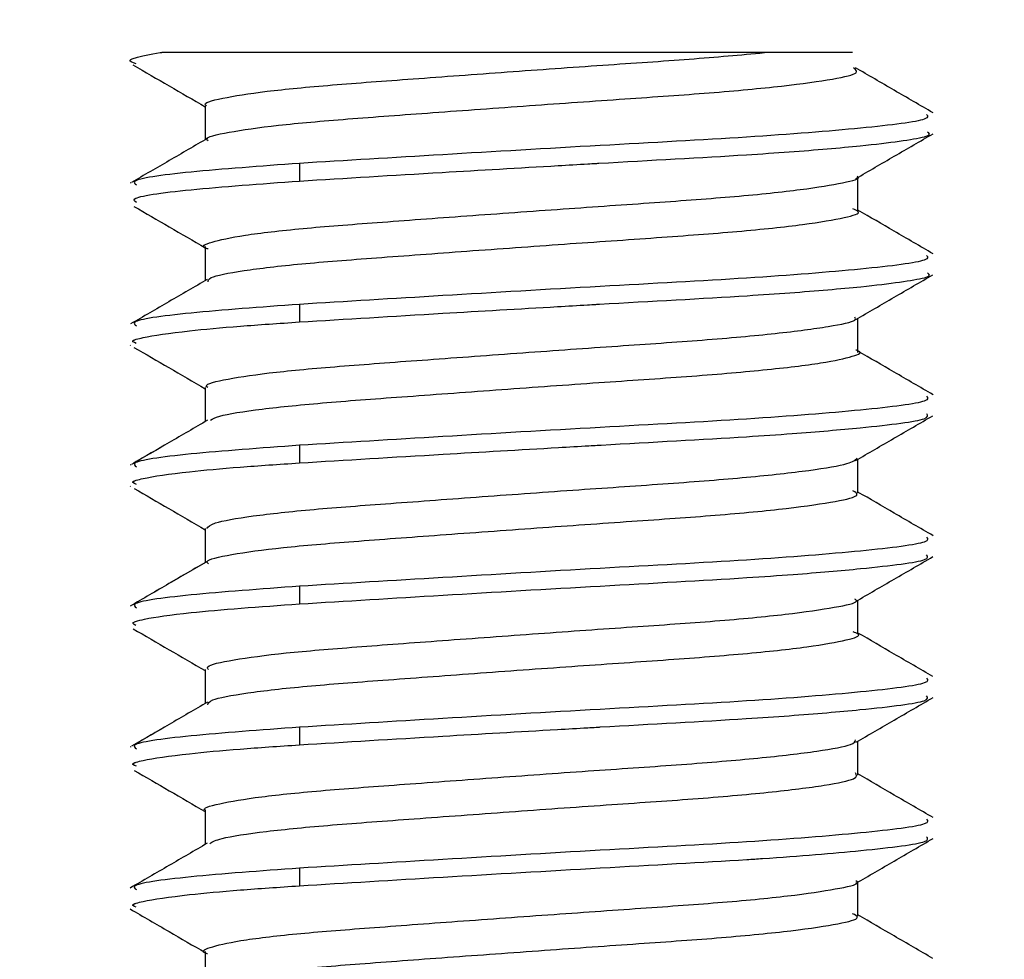
# Model space of a CAD drawing. Units: millimetres. Extents: x 69 to 1126, y 56 to 792.
# Drawn here: x 719 to 721, y 303 to 305 of the extents above; entities that cross this region are included whole.
import ezdxf

# ---------------------------------------------------------------- set-up
doc = ezdxf.new("R2010")
doc.units = ezdxf.units.MM
doc.layers.add('10', color=1, linetype='Continuous')
doc.styles.add('SLDTEXTSTYLE0', font='TXT', dxfattribs={"width": 0.7})
doc.dimstyles.new('SLDDIMSTYLE4', dxfattribs={"dimtxt": 12.733073, "dimasz": 12.733073, "dimexe": 0, "dimexo": 0.0625, "dimgap": 3.183268, "dimtad": 1, "dimdec": 1, "dimlfac": 2, "dimrnd": 1e-09, "dimzin": 12, "dimdsep": 46, "dimtxsty": 'SLDTEXTSTYLE0', "dimsah": 1, "dimcen": 0.09, "dimadec": 0, "dimazin": 3, "dimtfac": 1, "dimtdec": 1, "dimtofl": 0, "dimtmove": 0, "dimatfit": 3, "dimfxl": 1, "dimfrac": 2, "dimtolj": 1, "dimtzin": 12, "dimarcsym": 0})

# ---------------------------------------------------------------- blocks, each defined once
blk = doc.blocks.new('_D_12')
at = {"layer": '10'}
for p, q in [((766.873, 416.4609), (764.0949, 416.4609)), ((764.0949, 416.4609), (764.0949, 401.6442)), ((796.5064, 416.4609), (799.2845, 416.4609)), ((799.2845, 416.4609), (799.2845, 401.6442)), ((764.0949, 401.6442), (766.873, 401.6442)), ((799.2845, 401.6442), (796.5064, 401.6442)), ((712.0298, 298.0851), (712.0298, 385.9671)), ((841.2798, 294.969), (841.2798, 385.9671)), ((841.2798, 384.9671), (712.0298, 384.9671))]:
    blk.add_line(p, q, dxfattribs=at)
for points in [[(712.0298, 384.9671), (724.7629, 383.0081), (724.7629, 386.926)], [(841.2798, 384.9671), (828.5467, 386.926), (828.5467, 383.0081)]]:
    blk.add_solid(points, dxfattribs=at)
at = {"layer": '10', "char_height": 11.1125, "attachment_point": 1, "style": 'SLDTEXTSTYLE0'}
for s, insert in [('10.2', (766.873, 415.9689)), ('258.5', (763.1689, 399.3002)), ('Minimum', (755.7605, 384.4835))]:
    blk.add_mtext(s, dxfattribs=dict(at, insert=insert))

msp = doc.modelspace()

# ---------------------------------------------------------------- linework, layer by layer
at = {"color": 7, "linetype": 'Continuous', "lineweight": 25}
for p, q in [((719.1074, 304.8851), (719.1116, 304.8851)), ((719.1074, 304.8851), (719.1116, 304.8851)), ((719.2193, 304.7534), (719.2193, 304.669)), ((719.2193, 304.7534), (719.2193, 304.669)), ((719.453, 304.6101), (719.453, 304.5663)), ((720.8404, 304.4908), (720.8404, 304.5755)), ((720.8404, 304.4908), (720.8404, 304.5755)), ((719.0343, 304.5616), (719.0331, 304.5609)), ((719.0343, 304.5616), (719.0331, 304.5609)), ((719.2193, 304.4034), (719.2193, 304.319)), ((719.2193, 304.4034), (719.2193, 304.319)), ((719.453, 304.2601), (719.453, 304.2163)), ((720.8404, 304.1409), (720.8404, 304.2255)), ((720.8404, 304.1409), (720.8404, 304.2255)), ((719.0325, 304.1589), (719.0338, 304.1581)), ((719.0325, 304.1589), (719.0338, 304.1581)), ((719.2193, 304.0533), (719.2193, 303.969)), ((719.2193, 304.0533), (719.2193, 303.969)), ((719.453, 303.9101), (719.453, 303.8663)), ((720.8404, 303.7909), (720.8404, 303.8755)), ((720.8404, 303.7909), (720.8404, 303.8755)), ((719.0343, 303.8616), (719.0331, 303.8609)), ((719.0343, 303.8616), (719.0331, 303.8609)), ((719.0326, 303.8088), (719.0339, 303.808)), ((719.0326, 303.8088), (719.0339, 303.808)), ((719.2193, 303.7034), (719.2193, 303.619)), ((719.2193, 303.7034), (719.2193, 303.619)), ((719.453, 303.5601), (719.453, 303.5163)), ((720.8404, 303.4408), (720.8404, 303.5255)), ((720.8404, 303.4408), (720.8404, 303.5255)), ((719.2193, 303.3534), (719.2193, 303.269)), ((719.2193, 303.3534), (719.2193, 303.269)), ((719.453, 303.2101), (719.453, 303.1663)), ((719.0343, 303.1616), (719.0331, 303.1609)), ((719.0343, 303.1616), (719.0331, 303.1609)), ((720.8404, 303.0909), (720.8404, 303.1755)), ((720.8404, 303.0909), (720.8404, 303.1755)), ((719.2193, 303.0033), (719.2193, 302.919)), ((719.2193, 303.0033), (719.2193, 302.919)), ((719.453, 302.8601), (719.453, 302.8163)), ((720.8404, 302.7409), (720.8404, 302.8255)), ((720.8404, 302.7409), (720.8404, 302.8255)), ((719.2193, 302.6534), (719.2193, 302.569)), ((719.2193, 302.6534), (719.2193, 302.569))]:
    msp.add_line(p, q, dxfattribs=at)
for points, knots in [([(719.0474, 304.8576), (719.0383, 304.8606), (719.0273, 304.8643), (719.037, 304.8693), (719.0516, 304.8754), (719.0832, 304.8809), (719.1074, 304.8851)], [0, 0, 0, 0, 0.349842, 0.425923, 0.55977, 1, 1, 1, 1]), ([(719.0474, 304.8576), (719.0383, 304.8606), (719.0273, 304.8643), (719.037, 304.8693), (719.0516, 304.8754), (719.0832, 304.8809), (719.1074, 304.8851)], [0, 0, 0, 0, 0.349842, 0.425923, 0.55977, 1, 1, 1, 1]), ([(720.6082, 304.8851), (720.5609, 304.8851), (720.4653, 304.8851), (720.2729, 304.8851), (720.0622, 304.8851), (719.8393, 304.8851), (719.6202, 304.8851), (719.4182, 304.8851), (719.2403, 304.8851), (719.155, 304.8851), (719.1116, 304.8851)], [0, 0, 0, 0, 0.1187337, 0.2404169, 0.3629074, 0.4857193, 0.6126428, 0.7380223, 0.8668405, 1, 1, 1, 1]), ([(720.6082, 304.8851), (720.5609, 304.8851), (720.4653, 304.8851), (720.2729, 304.8851), (720.0622, 304.8851), (719.8393, 304.8851), (719.6202, 304.8851), (719.4182, 304.8851), (719.2403, 304.8851), (719.155, 304.8851), (719.1116, 304.8851)], [0, 0, 0, 0, 0.118734, 0.240417, 0.362907, 0.485719, 0.612643, 0.738022, 0.86684, 1, 1, 1, 1]), ([(719.2228, 304.7534), (719.2217, 304.754), (719.2111, 304.7597), (719.256, 304.7718), (719.3609, 304.7891), (719.5278, 304.8049), (719.7342, 304.8199), (719.968, 304.8371), (720.2057, 304.8542), (720.4305, 304.8689), (720.5485, 304.8796), (720.6082, 304.8851)], [0, 0, 0, 0, 0.015082, 0.138884, 0.264516, 0.386629, 0.507105, 0.632304, 0.757231, 0.877249, 1, 1, 1, 1]), ([(719.2228, 304.7534), (719.2217, 304.754), (719.2111, 304.7597), (719.256, 304.7718), (719.3609, 304.7891), (719.5278, 304.8049), (719.7342, 304.8199), (719.968, 304.8371), (720.2057, 304.8542), (720.4305, 304.8689), (720.5485, 304.8796), (720.6082, 304.8851)], [0, 0, 0, 0, 0.015082, 0.138884, 0.264516, 0.386629, 0.507105, 0.632304, 0.757231, 0.877249, 1, 1, 1, 1]), ([(720.8267, 304.8851), (720.8175, 304.8851), (720.7964, 304.8851), (720.6761, 304.8851), (720.6082, 304.8851)], [0, 0, 0, 0, 0.435564, 1, 1, 1, 1]), ([(720.8267, 304.8851), (720.8175, 304.8851), (720.7964, 304.8851), (720.6761, 304.8851), (720.6082, 304.8851)], [0, 0, 0, 0, 0.435564, 1, 1, 1, 1]), ([(719.0398, 304.8546), (719.0698, 304.8373), (719.1296, 304.8026), (719.1894, 304.7679), (719.2193, 304.7505)], [0, 0, 0, 0, 0.500896, 1, 1, 1, 1]), ([(719.0398, 304.8546), (719.0698, 304.8373), (719.1296, 304.8026), (719.1894, 304.7679), (719.2193, 304.7505)], [0, 0, 0, 0, 0.500896, 1, 1, 1, 1]), ([(719.2263, 304.666), (719.2243, 304.6675), (719.2154, 304.6741), (719.2706, 304.6875), (719.3898, 304.7049), (719.5679, 304.7203), (719.7837, 304.7361), (720.0232, 304.7535), (720.2619, 304.7705), (720.4796, 304.7851), (720.6606, 304.8021), (720.7853, 304.8196), (720.8468, 304.834), (720.8345, 304.8431), (720.8292, 304.847)], [0, 0, 0, 0, 0.026689, 0.118215, 0.210352, 0.299222, 0.388595, 0.480857, 0.572026, 0.659868, 0.751042, 0.843302, 0.932669, 1, 1, 1, 1]), ([(719.2263, 304.666), (719.2243, 304.6675), (719.2154, 304.6741), (719.2706, 304.6875), (719.3898, 304.7049), (719.5679, 304.7203), (719.7837, 304.7361), (720.0232, 304.7535), (720.2619, 304.7705), (720.4796, 304.7851), (720.6606, 304.8021), (720.7853, 304.8196), (720.8468, 304.834), (720.8345, 304.8431), (720.8292, 304.847)], [0, 0, 0, 0, 0.026689, 0.118215, 0.210352, 0.299222, 0.388595, 0.480857, 0.572026, 0.659868, 0.751042, 0.843302, 0.932669, 1, 1, 1, 1]), ([(721.0269, 304.7357), (720.9947, 304.7544), (720.9304, 304.7916), (720.8662, 304.829), (720.8341, 304.8476)], [0, 0, 0, 0, 0.500195, 1, 1, 1, 1]), ([(721.0269, 304.7357), (720.9947, 304.7544), (720.9304, 304.7916), (720.8662, 304.829), (720.8341, 304.8476)], [0, 0, 0, 0, 0.5001954, 1, 1, 1, 1]), ([(721.011, 304.7317), (721.0135, 304.7278), (721.0206, 304.7171), (720.8635, 304.6976), (720.5787, 304.6747), (720.2048, 304.6551), (719.7999, 304.6312), (719.5686, 304.6171), (719.453, 304.6101)], [0, 0, 0, 0, 0.101812, 0.281379, 0.460965, 0.640587, 0.820333, 1, 1, 1, 1]), ([(721.011, 304.7317), (721.0135, 304.7278), (721.0206, 304.7171), (720.8635, 304.6976), (720.5787, 304.6747), (720.2048, 304.6551), (719.7999, 304.6312), (719.5686, 304.6171), (719.453, 304.6101)], [0, 0, 0, 0, 0.101812, 0.281379, 0.460965, 0.640587, 0.820333, 1, 1, 1, 1]), ([(719.2249, 304.6722), (719.1931, 304.6538), (719.1303, 304.6172), (719.0674, 304.5808), (719.0362, 304.5627)], [0, 0, 0, 0, 0.505046, 1, 1, 1, 1]), ([(719.2249, 304.6722), (719.1931, 304.6538), (719.1303, 304.6172), (719.0674, 304.5808), (719.0362, 304.5627)], [0, 0, 0, 0, 0.505046, 1, 1, 1, 1]), ([(719.453, 304.5663), (719.5678, 304.5734), (719.768, 304.5857), (720.0246, 304.6004), (720.1514, 304.6078), (720.1842, 304.6097), (720.193, 304.6102), (720.1956, 304.6104), (720.3253, 304.6179), (720.4947, 304.6266), (720.7061, 304.6411), (720.8857, 304.6563), (720.9788, 304.6697), (721.0228, 304.6804), (721.0175, 304.6844), (721.0128, 304.688)], [0, 0, 0, 0, 0.178541, 0.311245, 0.345473, 0.354503, 0.356997, 0.357738, 0.358142, 0.538523, 0.599118, 0.718535, 0.898371, 0.908494, 1, 1, 1, 1]), ([(719.453, 304.5663), (719.5678, 304.5734), (719.768, 304.5857), (720.0246, 304.6004), (720.1514, 304.6078), (720.1842, 304.6097), (720.193, 304.6102), (720.1956, 304.6104), (720.3253, 304.6179), (720.4947, 304.6266), (720.7061, 304.6411), (720.8857, 304.6563), (720.9788, 304.6697), (721.0228, 304.6804), (721.0175, 304.6844), (721.0128, 304.688)], [0, 0, 0, 0, 0.1785415, 0.3112455, 0.3454729, 0.3545033, 0.3569968, 0.3577381, 0.3581425, 0.5385234, 0.5991183, 0.7185348, 0.8983711, 0.9084942, 1, 1, 1, 1]), ([(720.8354, 304.5726), (720.8672, 304.5911), (720.931, 304.6282), (720.995, 304.6652), (721.0271, 304.6838)], [0, 0, 0, 0, 0.4968221, 1, 1, 1, 1]), ([(720.8354, 304.5726), (720.8672, 304.5911), (720.931, 304.6282), (720.995, 304.6652), (721.0271, 304.6838)], [0, 0, 0, 0, 0.496822, 1, 1, 1, 1]), ([(719.453, 304.6101), (719.3564, 304.603), (719.1632, 304.589), (719.0302, 304.5695), (719.0444, 304.5597), (719.0487, 304.5567)], [0, 0, 0, 0, 0.411073, 0.822162, 1, 1, 1, 1]), ([(719.453, 304.6101), (719.3564, 304.603), (719.1632, 304.589), (719.0302, 304.5695), (719.0444, 304.5597), (719.0487, 304.5567)], [0, 0, 0, 0, 0.4110731, 0.8221623, 1, 1, 1, 1]), ([(719.2268, 304.3976), (719.2252, 304.3981), (719.2053, 304.4037), (719.2297, 304.4145), (719.307, 304.4318), (719.4526, 304.4487), (719.6434, 304.4632), (719.8677, 304.4798), (720.1074, 304.4971), (720.3385, 304.513), (720.5431, 304.5279), (720.7082, 304.5451), (720.8075, 304.5623), (720.8495, 304.5723), (720.8388, 304.5779), (720.838, 304.5783)], [0, 0, 0, 0, 0.008139, 0.096545, 0.18793, 0.27845, 0.365509, 0.455593, 0.547074, 0.636055, 0.72372, 0.814851, 0.905843, 0.993273, 1, 1, 1, 1]), ([(719.2268, 304.3976), (719.2252, 304.3981), (719.2053, 304.4037), (719.2297, 304.4145), (719.307, 304.4318), (719.4526, 304.4487), (719.6434, 304.4632), (719.8677, 304.4798), (720.1074, 304.4971), (720.3385, 304.513), (720.5431, 304.5279), (720.7082, 304.5451), (720.8075, 304.5623), (720.8495, 304.5723), (720.8388, 304.5779), (720.838, 304.5783)], [0, 0, 0, 0, 0.008139, 0.096545, 0.18793, 0.27845, 0.365509, 0.455593, 0.547074, 0.636055, 0.72372, 0.814851, 0.905843, 0.993273, 1, 1, 1, 1]), ([(719.0487, 304.513), (719.0444, 304.516), (719.0303, 304.5258), (719.1634, 304.5453), (719.3565, 304.5593), (719.453, 304.5663)], [0, 0, 0, 0, 0.178473, 0.589283, 1, 1, 1, 1]), ([(719.0487, 304.513), (719.0444, 304.516), (719.0303, 304.5258), (719.1634, 304.5453), (719.3565, 304.5593), (719.453, 304.5663)], [0, 0, 0, 0, 0.1784734, 0.5892826, 1, 1, 1, 1]), ([(719.0422, 304.5033), (719.0714, 304.4863), (719.1304, 304.4521), (719.1894, 304.4179), (719.2193, 304.4005)], [0, 0, 0, 0, 0.494062, 1, 1, 1, 1]), ([(719.0422, 304.5033), (719.0714, 304.4863), (719.1304, 304.4521), (719.1894, 304.4179), (719.2193, 304.4005)], [0, 0, 0, 0, 0.4940615, 1, 1, 1, 1]), ([(719.2268, 304.316), (719.2267, 304.3195), (719.2266, 304.3282), (719.3063, 304.3438), (719.4484, 304.3609), (719.6416, 304.3755), (719.868, 304.3923), (720.1102, 304.4098), (720.3434, 304.4258), (720.5495, 304.441), (720.7137, 304.4583), (720.8134, 304.4757), (720.8519, 304.4873), (720.8328, 304.4948), (720.8273, 304.497)], [0, 0, 0, 0, 0.059341, 0.151571, 0.243031, 0.330958, 0.421893, 0.514252, 0.604016, 0.692629, 0.784699, 0.876464, 0.964597, 1, 1, 1, 1]), ([(719.2268, 304.316), (719.2267, 304.3195), (719.2266, 304.3282), (719.3063, 304.3438), (719.4484, 304.3609), (719.6416, 304.3755), (719.868, 304.3923), (720.1102, 304.4098), (720.3434, 304.4258), (720.5495, 304.441), (720.7137, 304.4583), (720.8134, 304.4757), (720.8519, 304.4873), (720.8328, 304.4948), (720.8273, 304.497)], [0, 0, 0, 0, 0.059341, 0.151571, 0.243031, 0.330958, 0.421893, 0.514252, 0.604016, 0.692629, 0.784699, 0.876464, 0.964597, 1, 1, 1, 1]), ([(721.0269, 304.3857), (720.9947, 304.4044), (720.9325, 304.4404), (720.8704, 304.4766), (720.8404, 304.494)], [0, 0, 0, 0, 0.517748, 1, 1, 1, 1]), ([(721.0269, 304.3857), (720.9947, 304.4044), (720.9325, 304.4404), (720.8704, 304.4766), (720.8404, 304.494)], [0, 0, 0, 0, 0.517748, 1, 1, 1, 1]), ([(721.011, 304.3817), (721.0135, 304.3778), (721.0206, 304.3671), (720.8635, 304.3476), (720.5787, 304.3247), (720.2048, 304.3051), (719.7999, 304.2812), (719.5686, 304.2671), (719.453, 304.2601)], [0, 0, 0, 0, 0.101812, 0.281379, 0.460965, 0.640587, 0.820333, 1, 1, 1, 1]), ([(721.011, 304.3817), (721.0135, 304.3778), (721.0206, 304.3671), (720.8635, 304.3476), (720.5787, 304.3247), (720.2048, 304.3051), (719.7999, 304.2812), (719.5686, 304.2671), (719.453, 304.2601)], [0, 0, 0, 0, 0.101812, 0.281379, 0.460965, 0.640587, 0.820333, 1, 1, 1, 1]), ([(719.453, 304.2163), (719.5684, 304.2234), (719.7683, 304.2357), (720.0246, 304.2505), (720.1509, 304.2578), (720.1844, 304.2597), (720.1942, 304.2603), (720.3264, 304.268), (720.4964, 304.2767), (720.7077, 304.2912), (720.8868, 304.3065), (720.9794, 304.3198), (721.0229, 304.3305), (721.0176, 304.3344), (721.0128, 304.338)], [0, 0, 0, 0, 0.179413, 0.310702, 0.345234, 0.354671, 0.357432, 0.358888, 0.539537, 0.599919, 0.71961, 0.899307, 0.909, 1, 1, 1, 1]), ([(719.453, 304.2163), (719.5684, 304.2234), (719.7683, 304.2357), (720.0246, 304.2505), (720.1509, 304.2578), (720.1844, 304.2597), (720.1942, 304.2603), (720.3264, 304.268), (720.4964, 304.2767), (720.7077, 304.2912), (720.8868, 304.3065), (720.9794, 304.3198), (721.0229, 304.3305), (721.0176, 304.3344), (721.0128, 304.338)], [0, 0, 0, 0, 0.179413, 0.310702, 0.345234, 0.354671, 0.357432, 0.358888, 0.539537, 0.599919, 0.71961, 0.899307, 0.909, 1, 1, 1, 1]), ([(720.8349, 304.2224), (720.8667, 304.2408), (720.9306, 304.2779), (720.9945, 304.315), (721.0267, 304.3336)], [0, 0, 0, 0, 0.496811, 1, 1, 1, 1]), ([(720.8349, 304.2224), (720.8667, 304.2408), (720.9306, 304.2779), (720.9945, 304.315), (721.0267, 304.3336)], [0, 0, 0, 0, 0.496811, 1, 1, 1, 1]), ([(719.2243, 304.3219), (719.1926, 304.3035), (719.1291, 304.2666), (719.0656, 304.2298), (719.0339, 304.2114)], [0, 0, 0, 0, 0.500047, 1, 1, 1, 1]), ([(719.2243, 304.3219), (719.1926, 304.3035), (719.1291, 304.2666), (719.0656, 304.2298), (719.0339, 304.2114)], [0, 0, 0, 0, 0.500047, 1, 1, 1, 1]), ([(719.453, 304.2601), (719.3564, 304.253), (719.1632, 304.239), (719.0302, 304.2195), (719.0444, 304.2097), (719.0487, 304.2067)], [0, 0, 0, 0, 0.4110731, 0.8221623, 1, 1, 1, 1]), ([(719.453, 304.2601), (719.3564, 304.253), (719.1632, 304.239), (719.0302, 304.2195), (719.0444, 304.2097), (719.0487, 304.2067)], [0, 0, 0, 0, 0.411073, 0.822162, 1, 1, 1, 1]), ([(719.0481, 304.163), (719.0413, 304.1658), (719.0343, 304.1687), (719.0436, 304.1718), (719.0452, 304.1724), (719.0514, 304.1743), (719.0803, 304.1817), (719.1578, 304.1928), (719.2976, 304.2059), (719.4023, 304.2129), (719.453, 304.2163)], [0, 0, 0, 0, 0.169944, 0.171033, 0.178856, 0.199917, 0.278464, 0.580322, 0.797142, 1, 1, 1, 1]), ([(719.0481, 304.163), (719.0413, 304.1658), (719.0343, 304.1687), (719.0436, 304.1718), (719.0452, 304.1724), (719.0514, 304.1743), (719.0803, 304.1817), (719.1578, 304.1928), (719.2976, 304.2059), (719.4023, 304.2129), (719.453, 304.2163)], [0, 0, 0, 0, 0.1699435, 0.1710329, 0.1788563, 0.1999167, 0.2784636, 0.5803221, 0.7971424, 1, 1, 1, 1]), ([(719.226, 304.0534), (719.224, 304.0548), (719.2151, 304.0614), (719.2684, 304.0746), (719.3845, 304.0918), (719.5587, 304.1072), (719.7706, 304.1226), (720.0068, 304.1399), (720.2438, 304.1568), (720.4614, 304.1713), (720.645, 304.1879), (720.7736, 304.2052), (720.8386, 304.2184), (720.8338, 304.226), (720.8322, 304.2285)], [0, 0, 0, 0, 0.026641, 0.120333, 0.214747, 0.305942, 0.397254, 0.491699, 0.585312, 0.675317, 0.768371, 0.862938, 0.954985, 1, 1, 1, 1]), ([(719.226, 304.0534), (719.224, 304.0548), (719.2151, 304.0614), (719.2684, 304.0746), (719.3845, 304.0918), (719.5587, 304.1072), (719.7706, 304.1226), (720.0068, 304.1399), (720.2438, 304.1568), (720.4614, 304.1713), (720.645, 304.1879), (720.7736, 304.2052), (720.8386, 304.2184), (720.8338, 304.226), (720.8322, 304.2285)], [0, 0, 0, 0, 0.026641, 0.120333, 0.214747, 0.305942, 0.397254, 0.491699, 0.585312, 0.675317, 0.768371, 0.862938, 0.954985, 1, 1, 1, 1]), ([(719.0422, 304.1532), (719.0711, 304.1365), (719.1302, 304.1022), (719.1892, 304.068), (719.2193, 304.0505)], [0, 0, 0, 0, 0.490021, 1, 1, 1, 1]), ([(719.0422, 304.1532), (719.0711, 304.1365), (719.1302, 304.1022), (719.1892, 304.068), (719.2193, 304.0505)], [0, 0, 0, 0, 0.490021, 1, 1, 1, 1]), ([(719.2324, 303.9721), (719.2377, 303.9756), (719.2514, 303.9846), (719.3517, 304.0001), (719.5127, 304.0163), (719.7199, 304.0313), (719.9546, 304.0486), (720.1959, 304.066), (720.4214, 304.0809), (720.6137, 304.0971), (720.759, 304.1146), (720.8318, 304.1314), (720.8551, 304.1408), (720.8354, 304.1465), (720.8349, 304.1466)], [0, 0, 0, 0, 0.05987, 0.155663, 0.249105, 0.340707, 0.436024, 0.531346, 0.622954, 0.716386, 0.812179, 0.906147, 0.997437, 1, 1, 1, 1]), ([(719.2324, 303.9721), (719.2377, 303.9756), (719.2514, 303.9846), (719.3517, 304.0001), (719.5127, 304.0163), (719.7199, 304.0313), (719.9546, 304.0486), (720.1959, 304.066), (720.4214, 304.0809), (720.6137, 304.0971), (720.759, 304.1146), (720.8318, 304.1314), (720.8551, 304.1408), (720.8354, 304.1465), (720.8349, 304.1466)], [0, 0, 0, 0, 0.05987, 0.155663, 0.249105, 0.340707, 0.436024, 0.531346, 0.622954, 0.716386, 0.812179, 0.906147, 0.997437, 1, 1, 1, 1]), ([(721.0268, 304.0357), (720.9946, 304.0544), (720.9325, 304.0904), (720.8704, 304.1265), (720.8404, 304.144)], [0, 0, 0, 0, 0.517355, 1, 1, 1, 1]), ([(721.0268, 304.0357), (720.9946, 304.0544), (720.9325, 304.0904), (720.8704, 304.1265), (720.8404, 304.144)], [0, 0, 0, 0, 0.5173548, 1, 1, 1, 1]), ([(721.011, 304.0317), (721.0135, 304.0278), (721.0206, 304.0171), (720.8635, 303.9976), (720.5787, 303.9747), (720.2048, 303.9551), (719.7999, 303.9312), (719.5686, 303.9171), (719.453, 303.9101)], [0, 0, 0, 0, 0.101812, 0.281379, 0.460965, 0.640587, 0.820333, 1, 1, 1, 1]), ([(721.011, 304.0317), (721.0135, 304.0278), (721.0206, 304.0171), (720.8635, 303.9976), (720.5787, 303.9747), (720.2048, 303.9551), (719.7999, 303.9312), (719.5686, 303.9171), (719.453, 303.9101)], [0, 0, 0, 0, 0.101812, 0.281379, 0.460965, 0.640587, 0.820333, 1, 1, 1, 1]), ([(719.453, 303.8663), (719.5686, 303.8734), (719.7693, 303.8857), (720.0268, 303.9006), (720.1541, 303.9079), (720.1881, 303.9099), (720.1982, 303.9105), (720.3285, 303.918), (720.4991, 303.927), (720.7087, 303.9411), (720.8833, 303.9565), (721.0201, 303.9732), (721.0138, 303.984), (721.0115, 303.988)], [0, 0, 0, 0, 0.179728, 0.311763, 0.34673, 0.3564, 0.359281, 0.360858, 0.53881, 0.603365, 0.718328, 0.897078, 1, 1, 1, 1]), ([(719.453, 303.8663), (719.5686, 303.8734), (719.7693, 303.8857), (720.0268, 303.9006), (720.1541, 303.9079), (720.1881, 303.9099), (720.1982, 303.9105), (720.3285, 303.918), (720.4991, 303.927), (720.7087, 303.9411), (720.8833, 303.9565), (721.0201, 303.9732), (721.0138, 303.984), (721.0115, 303.988)], [0, 0, 0, 0, 0.179728, 0.311763, 0.34673, 0.3564, 0.359281, 0.360858, 0.53881, 0.603365, 0.718328, 0.897078, 1, 1, 1, 1]), ([(719.2249, 303.9723), (719.1932, 303.9538), (719.1303, 303.9173), (719.0674, 303.8808), (719.0362, 303.8627)], [0, 0, 0, 0, 0.504998, 1, 1, 1, 1]), ([(719.2249, 303.9723), (719.1932, 303.9538), (719.1317, 303.9181), (719.0703, 303.8825), (719.0406, 303.8652)], [0, 0, 0, 0, 0.516925, 1, 1, 1, 1]), ([(720.8346, 303.8722), (720.8663, 303.8906), (720.9302, 303.9277), (720.9941, 303.9648), (721.0263, 303.9834)], [0, 0, 0, 0, 0.496825, 1, 1, 1, 1]), ([(720.8346, 303.8722), (720.8663, 303.8906), (720.9302, 303.9277), (720.9941, 303.9648), (721.0263, 303.9834)], [0, 0, 0, 0, 0.496825, 1, 1, 1, 1]), ([(719.453, 303.9101), (719.3564, 303.903), (719.1632, 303.889), (719.0302, 303.8695), (719.0444, 303.8597), (719.0487, 303.8567)], [0, 0, 0, 0, 0.411073, 0.822162, 1, 1, 1, 1]), ([(719.453, 303.9101), (719.3564, 303.903), (719.1632, 303.889), (719.0302, 303.8695), (719.0444, 303.8597), (719.0487, 303.8567)], [0, 0, 0, 0, 0.411073, 0.822162, 1, 1, 1, 1]), ([(719.0482, 303.813), (719.0413, 303.8159), (719.0343, 303.8188), (719.0436, 303.8218), (719.0451, 303.8224), (719.0512, 303.8243), (719.08, 303.8317), (719.1575, 303.8428), (719.2975, 303.8559), (719.4022, 303.8629), (719.453, 303.8663)], [0, 0, 0, 0, 0.169916, 0.170855, 0.178287, 0.198961, 0.277202, 0.580299, 0.796642, 1, 1, 1, 1]), ([(719.0482, 303.813), (719.0413, 303.8159), (719.0343, 303.8188), (719.0436, 303.8218), (719.0451, 303.8224), (719.0512, 303.8243), (719.08, 303.8317), (719.1575, 303.8428), (719.2975, 303.8559), (719.4022, 303.8629), (719.453, 303.8663)], [0, 0, 0, 0, 0.169916, 0.170855, 0.178287, 0.198961, 0.277202, 0.580299, 0.796642, 1, 1, 1, 1]), ([(719.223, 303.7034), (719.2265, 303.708), (719.234, 303.7179), (719.3288, 303.7346), (719.48, 303.7512), (719.6779, 303.7657), (719.906, 303.7826), (720.1458, 303.7999), (720.3736, 303.8153), (720.5733, 303.8306), (720.7272, 303.8479), (720.8242, 303.8644), (720.8336, 303.8739), (720.8381, 303.8784)], [0, 0, 0, 0, 0.080347, 0.174953, 0.267996, 0.358047, 0.451727, 0.546193, 0.637489, 0.728765, 0.823227, 0.91692, 1, 1, 1, 1]), ([(719.223, 303.7034), (719.2265, 303.708), (719.234, 303.7179), (719.3288, 303.7346), (719.48, 303.7512), (719.6779, 303.7657), (719.906, 303.7826), (720.1458, 303.7999), (720.3736, 303.8153), (720.5733, 303.8306), (720.7272, 303.8479), (720.8242, 303.8644), (720.8336, 303.8739), (720.8381, 303.8784)], [0, 0, 0, 0, 0.080347, 0.174953, 0.267996, 0.358047, 0.451727, 0.546193, 0.637489, 0.728765, 0.823227, 0.91692, 1, 1, 1, 1]), ([(719.0424, 303.8031), (719.0713, 303.7864), (719.1302, 303.7522), (719.1892, 303.718), (719.2193, 303.7005)], [0, 0, 0, 0, 0.490098, 1, 1, 1, 1]), ([(719.0424, 303.8031), (719.0713, 303.7864), (719.1302, 303.7522), (719.1892, 303.718), (719.2193, 303.7005)], [0, 0, 0, 0, 0.490098, 1, 1, 1, 1]), ([(719.2271, 303.616), (719.2251, 303.6179), (719.2176, 303.625), (719.2774, 303.6389), (719.4019, 303.6563), (719.5833, 303.6714), (719.8016, 303.6874), (720.042, 303.7049), (720.2797, 303.7217), (720.4951, 303.7363), (720.6727, 303.7534), (720.7921, 303.7709), (720.8481, 303.7847), (720.8338, 303.7935), (720.828, 303.7971)], [0, 0, 0, 0, 0.0336711, 0.1253851, 0.2174116, 0.3059873, 0.3956968, 0.4880079, 0.5789051, 0.6667851, 0.7581935, 0.8503787, 0.9394168, 1, 1, 1, 1]), ([(719.2271, 303.616), (719.2251, 303.6179), (719.2176, 303.625), (719.2774, 303.6389), (719.4019, 303.6563), (719.5833, 303.6714), (719.8016, 303.6874), (720.042, 303.7049), (720.2797, 303.7217), (720.4951, 303.7363), (720.6727, 303.7534), (720.7921, 303.7709), (720.8481, 303.7847), (720.8338, 303.7935), (720.828, 303.7971)], [0, 0, 0, 0, 0.033671, 0.125385, 0.217412, 0.305987, 0.395697, 0.488008, 0.578905, 0.666785, 0.758194, 0.850379, 0.939417, 1, 1, 1, 1]), ([(721.027, 303.6856), (720.9948, 303.7043), (720.9326, 303.7404), (720.8704, 303.7765), (720.8404, 303.794)], [0, 0, 0, 0, 0.517451, 1, 1, 1, 1]), ([(721.027, 303.6856), (720.9948, 303.7043), (720.9326, 303.7404), (720.8704, 303.7765), (720.8404, 303.794)], [0, 0, 0, 0, 0.517451, 1, 1, 1, 1]), ([(721.011, 303.6817), (721.0135, 303.6778), (721.0206, 303.6671), (720.8635, 303.6476), (720.5787, 303.6247), (720.2048, 303.6051), (719.7999, 303.5812), (719.5686, 303.5671), (719.453, 303.5601)], [0, 0, 0, 0, 0.1018124, 0.2813787, 0.4609648, 0.6405874, 0.8203329, 1, 1, 1, 1]), ([(721.011, 303.6817), (721.0135, 303.6778), (721.0206, 303.6671), (720.8635, 303.6476), (720.5787, 303.6247), (720.2048, 303.6051), (719.7999, 303.5812), (719.5686, 303.5671), (719.453, 303.5601)], [0, 0, 0, 0, 0.101812, 0.281379, 0.460965, 0.640587, 0.820333, 1, 1, 1, 1]), ([(719.2243, 303.6219), (719.1926, 303.6035), (719.1288, 303.5664), (719.0649, 303.5293), (719.0327, 303.5107)], [0, 0, 0, 0, 0.496825, 1, 1, 1, 1]), ([(719.2215, 303.6203), (719.1907, 303.6024), (719.1278, 303.5658), (719.0649, 303.5293), (719.0327, 303.5107)], [0, 0, 0, 0, 0.489343, 1, 1, 1, 1]), ([(719.453, 303.5163), (719.5687, 303.5234), (719.8002, 303.5375), (720.2055, 303.5613), (720.4996, 303.5769), (720.7104, 303.5914), (720.8848, 303.6067), (721.0209, 303.6232), (721.0136, 303.6341), (721.011, 303.638)], [0, 0, 0, 0, 0.179719, 0.35939, 0.538826, 0.604646, 0.719169, 0.898562, 1, 1, 1, 1]), ([(719.453, 303.5163), (719.5687, 303.5234), (719.8002, 303.5375), (720.2055, 303.5613), (720.4996, 303.5769), (720.7104, 303.5914), (720.8848, 303.6067), (721.0209, 303.6232), (721.0136, 303.6341), (721.011, 303.638)], [0, 0, 0, 0, 0.179719, 0.35939, 0.538826, 0.604646, 0.719169, 0.898562, 1, 1, 1, 1]), ([(720.8349, 303.5223), (720.8666, 303.5408), (720.9305, 303.5779), (720.9945, 303.6149), (721.0266, 303.6336)], [0, 0, 0, 0, 0.496808, 1, 1, 1, 1]), ([(720.8349, 303.5223), (720.8666, 303.5408), (720.9305, 303.5779), (720.9945, 303.6149), (721.0266, 303.6336)], [0, 0, 0, 0, 0.4968082, 1, 1, 1, 1]), ([(719.453, 303.5601), (719.3564, 303.553), (719.1632, 303.539), (719.0302, 303.5195), (719.0444, 303.5097), (719.0487, 303.5067)], [0, 0, 0, 0, 0.411073, 0.822162, 1, 1, 1, 1]), ([(719.453, 303.5601), (719.3564, 303.553), (719.1632, 303.539), (719.0302, 303.5195), (719.0444, 303.5097), (719.0487, 303.5067)], [0, 0, 0, 0, 0.411073, 0.822162, 1, 1, 1, 1]), ([(719.2274, 303.3535), (719.2256, 303.3558), (719.2197, 303.3632), (719.2828, 303.3774), (719.4094, 303.3945), (719.5906, 303.4094), (719.8075, 303.4253), (720.0457, 303.4427), (720.2807, 303.4593), (720.4937, 303.4737), (720.6704, 303.4906), (720.7882, 303.508), (720.843, 303.5199), (720.835, 303.5268), (720.833, 303.5284)], [0, 0, 0, 0, 0.0410809, 0.135261, 0.2295413, 0.3202152, 0.4123419, 0.5070102, 0.6001831, 0.6902812, 0.7839832, 0.8785356, 0.9699664, 1, 1, 1, 1]), ([(719.2274, 303.3535), (719.2256, 303.3558), (719.2197, 303.3632), (719.2828, 303.3774), (719.4094, 303.3945), (719.5906, 303.4094), (719.8075, 303.4253), (720.0457, 303.4427), (720.2807, 303.4593), (720.4937, 303.4737), (720.6704, 303.4906), (720.7882, 303.508), (720.843, 303.5199), (720.835, 303.5268), (720.833, 303.5284)], [0, 0, 0, 0, 0.041081, 0.135261, 0.229541, 0.320215, 0.412342, 0.50701, 0.600183, 0.690281, 0.783983, 0.878536, 0.969966, 1, 1, 1, 1]), ([(719.0468, 303.463), (719.041, 303.4659), (719.0348, 303.4691), (719.0515, 303.4744), (719.0813, 303.4819), (719.1847, 303.4971), (719.3544, 303.5093), (719.453, 303.5163)], [0, 0, 0, 0, 0.178235, 0.19004, 0.293505, 0.589407, 1, 1, 1, 1]), ([(719.0468, 303.463), (719.041, 303.4659), (719.0348, 303.4691), (719.0515, 303.4744), (719.0813, 303.4819), (719.1847, 303.4971), (719.3544, 303.5093), (719.453, 303.5163)], [0, 0, 0, 0, 0.1782345, 0.1900401, 0.2935048, 0.5894069, 1, 1, 1, 1]), ([(719.0399, 303.4546), (719.0698, 303.4372), (719.1296, 303.4026), (719.1894, 303.3679), (719.2193, 303.3505)], [0, 0, 0, 0, 0.499631, 1, 1, 1, 1]), ([(719.0399, 303.4546), (719.0698, 303.4372), (719.1296, 303.4026), (719.1894, 303.3679), (719.2193, 303.3505)], [0, 0, 0, 0, 0.4996306, 1, 1, 1, 1]), ([(719.2258, 303.266), (719.2268, 303.2699), (719.2293, 303.2791), (719.3152, 303.2952), (719.4618, 303.3121), (719.6581, 303.3267), (719.8865, 303.3437), (720.1288, 303.3612), (720.3605, 303.3769), (720.5638, 303.3923), (720.7241, 303.4097), (720.8182, 303.427), (720.8527, 303.438), (720.833, 303.4451), (720.8282, 303.4469)], [0, 0, 0, 0, 0.066451, 0.158788, 0.250045, 0.337961, 0.429199, 0.521541, 0.610998, 0.699933, 0.792145, 0.883754, 0.971766, 1, 1, 1, 1]), ([(719.2258, 303.266), (719.2268, 303.2699), (719.2293, 303.2791), (719.3152, 303.2952), (719.4618, 303.3121), (719.6581, 303.3267), (719.8865, 303.3437), (720.1288, 303.3612), (720.3605, 303.3769), (720.5638, 303.3923), (720.7241, 303.4097), (720.8182, 303.427), (720.8527, 303.438), (720.833, 303.4451), (720.8282, 303.4469)], [0, 0, 0, 0, 0.066451, 0.158788, 0.250045, 0.337961, 0.429199, 0.521541, 0.610998, 0.699933, 0.792145, 0.883754, 0.971766, 1, 1, 1, 1]), ([(721.0267, 303.3358), (720.9946, 303.3544), (720.9324, 303.3905), (720.8703, 303.4266), (720.8404, 303.444)], [0, 0, 0, 0, 0.517578, 1, 1, 1, 1]), ([(721.0267, 303.3358), (720.9946, 303.3544), (720.9324, 303.3905), (720.8703, 303.4266), (720.8404, 303.444)], [0, 0, 0, 0, 0.517578, 1, 1, 1, 1]), ([(721.011, 303.3317), (721.0135, 303.3278), (721.0206, 303.3171), (720.8635, 303.2976), (720.5787, 303.2747), (720.2048, 303.2551), (719.7999, 303.2312), (719.5686, 303.2171), (719.453, 303.2101)], [0, 0, 0, 0, 0.101812, 0.281379, 0.460965, 0.640587, 0.820333, 1, 1, 1, 1]), ([(721.011, 303.3317), (721.0135, 303.3278), (721.0206, 303.3171), (720.8635, 303.2976), (720.5787, 303.2747), (720.2048, 303.2551), (719.7999, 303.2312), (719.5686, 303.2171), (719.453, 303.2101)], [0, 0, 0, 0, 0.101812, 0.281379, 0.460965, 0.640587, 0.820333, 1, 1, 1, 1]), ([(719.453, 303.1663), (719.5685, 303.1734), (719.7683, 303.1857), (720.0247, 303.2005), (720.1513, 303.2078), (720.1854, 303.2098), (720.1956, 303.2104), (720.3266, 303.218), (720.4952, 303.2267), (720.7059, 303.241), (720.8818, 303.2563), (721.0205, 303.2731), (721.0135, 303.284), (721.011, 303.288)], [0, 0, 0, 0, 0.17952, 0.310554, 0.345431, 0.355159, 0.358095, 0.359745, 0.53853, 0.598994, 0.717992, 0.897564, 1, 1, 1, 1]), ([(719.453, 303.1663), (719.5685, 303.1734), (719.7683, 303.1857), (720.0247, 303.2005), (720.1513, 303.2078), (720.1854, 303.2098), (720.1956, 303.2104), (720.3266, 303.218), (720.4952, 303.2267), (720.7059, 303.241), (720.8818, 303.2563), (721.0205, 303.2731), (721.0135, 303.284), (721.011, 303.288)], [0, 0, 0, 0, 0.17952, 0.310554, 0.345431, 0.355159, 0.358095, 0.359745, 0.53853, 0.598994, 0.717992, 0.897564, 1, 1, 1, 1]), ([(720.8355, 303.1727), (720.8672, 303.1911), (720.9311, 303.2282), (720.995, 303.2652), (721.0272, 303.2839)], [0, 0, 0, 0, 0.4968223, 1, 1, 1, 1]), ([(720.8355, 303.1727), (720.8672, 303.1911), (720.9311, 303.2282), (720.995, 303.2652), (721.0272, 303.2839)], [0, 0, 0, 0, 0.496822, 1, 1, 1, 1]), ([(719.2249, 303.2723), (719.1931, 303.2538), (719.1303, 303.2173), (719.0673, 303.1808), (719.0362, 303.1627)], [0, 0, 0, 0, 0.505103, 1, 1, 1, 1]), ([(719.2249, 303.2723), (719.1931, 303.2538), (719.1317, 303.2181), (719.0703, 303.1824), (719.0406, 303.1652)], [0, 0, 0, 0, 0.517034, 1, 1, 1, 1]), ([(719.453, 303.2101), (719.3564, 303.203), (719.1632, 303.189), (719.0302, 303.1695), (719.0444, 303.1597), (719.0487, 303.1567)], [0, 0, 0, 0, 0.411073, 0.822162, 1, 1, 1, 1]), ([(719.453, 303.2101), (719.3564, 303.203), (719.1632, 303.189), (719.0302, 303.1695), (719.0444, 303.1597), (719.0487, 303.1567)], [0, 0, 0, 0, 0.411073, 0.822162, 1, 1, 1, 1]), ([(719.2204, 303.0033), (719.22, 303.0034), (719.2088, 303.0087), (719.2496, 303.0201), (719.3475, 303.0374), (719.5099, 303.0535), (719.7129, 303.0683), (719.9447, 303.0854), (720.1839, 303.1026), (720.4081, 303.1175), (720.6018, 303.1334), (720.7465, 303.1507), (720.8302, 303.166), (720.8332, 303.1747), (720.8345, 303.1784)], [0, 0, 0, 0, 0.003194, 0.095985, 0.190564, 0.282889, 0.37324, 0.467276, 0.561474, 0.652096, 0.744043, 0.838592, 0.931716, 1, 1, 1, 1]), ([(719.2204, 303.0033), (719.22, 303.0034), (719.2088, 303.0087), (719.2496, 303.0201), (719.3475, 303.0374), (719.5099, 303.0535), (719.7129, 303.0683), (719.9447, 303.0854), (720.1839, 303.1026), (720.4081, 303.1175), (720.6018, 303.1334), (720.7465, 303.1507), (720.8302, 303.166), (720.8332, 303.1747), (720.8345, 303.1784)], [0, 0, 0, 0, 0.0031941, 0.095985, 0.1905642, 0.2828887, 0.3732397, 0.4672761, 0.5614736, 0.6520962, 0.7440426, 0.8385919, 0.9317155, 1, 1, 1, 1]), ([(719.0482, 303.113), (719.0413, 303.1159), (719.0343, 303.1188), (719.0436, 303.1218), (719.0451, 303.1224), (719.0512, 303.1243), (719.08, 303.1317), (719.1575, 303.1428), (719.2975, 303.1559), (719.4022, 303.1629), (719.453, 303.1663)], [0, 0, 0, 0, 0.169912, 0.170852, 0.178286, 0.198962, 0.277205, 0.580296, 0.796583, 1, 1, 1, 1]), ([(719.0482, 303.113), (719.0413, 303.1159), (719.0343, 303.1188), (719.0436, 303.1218), (719.0451, 303.1224), (719.0512, 303.1243), (719.08, 303.1317), (719.1575, 303.1428), (719.2975, 303.1559), (719.4022, 303.1629), (719.453, 303.1663)], [0, 0, 0, 0, 0.169912, 0.170852, 0.178286, 0.198962, 0.277205, 0.580296, 0.796583, 1, 1, 1, 1]), ([(719.0426, 303.103), (719.0717, 303.0862), (719.1306, 303.052), (719.1895, 303.0178), (719.2193, 303.0005)], [0, 0, 0, 0, 0.493853, 1, 1, 1, 1]), ([(719.0426, 303.103), (719.0717, 303.0862), (719.1306, 303.052), (719.1895, 303.0178), (719.2193, 303.0005)], [0, 0, 0, 0, 0.4938528, 1, 1, 1, 1]), ([(719.2305, 302.9217), (719.2377, 302.9257), (719.2548, 302.9353), (719.3621, 302.9515), (719.5274, 302.9674), (719.7373, 302.9826), (719.9734, 303), (720.2142, 303.0172), (720.4376, 303.032), (720.6274, 303.0485), (720.7652, 303.066), (720.8428, 303.0821), (720.8371, 303.0921), (720.8343, 303.097)], [0, 0, 0, 0, 0.069182, 0.16452, 0.257195, 0.348652, 0.443685, 0.538417, 0.6294, 0.72276, 0.818133, 0.911348, 1, 1, 1, 1]), ([(719.2305, 302.9217), (719.2377, 302.9257), (719.2548, 302.9353), (719.3621, 302.9515), (719.5274, 302.9674), (719.7373, 302.9826), (719.9734, 303), (720.2142, 303.0172), (720.4376, 303.032), (720.6274, 303.0485), (720.7652, 303.066), (720.8428, 303.0821), (720.8371, 303.0921), (720.8343, 303.097)], [0, 0, 0, 0, 0.069182, 0.16452, 0.257195, 0.348652, 0.443685, 0.538417, 0.6294, 0.72276, 0.818133, 0.911348, 1, 1, 1, 1]), ([(721.027, 302.9856), (720.9948, 303.0043), (720.9326, 303.0404), (720.8704, 303.0765), (720.8404, 303.094)], [0, 0, 0, 0, 0.517182, 1, 1, 1, 1]), ([(721.027, 302.9856), (720.9948, 303.0043), (720.9326, 303.0404), (720.8704, 303.0765), (720.8404, 303.094)], [0, 0, 0, 0, 0.517182, 1, 1, 1, 1]), ([(721.011, 302.9817), (721.0135, 302.9778), (721.0206, 302.9671), (720.8635, 302.9476), (720.5787, 302.9247), (720.2048, 302.9051), (719.7999, 302.8812), (719.5686, 302.8671), (719.453, 302.8601)], [0, 0, 0, 0, 0.101812, 0.281379, 0.460965, 0.640587, 0.820333, 1, 1, 1, 1]), ([(721.011, 302.9817), (721.0135, 302.9778), (721.0206, 302.9671), (720.8635, 302.9476), (720.5787, 302.9247), (720.2048, 302.9051), (719.7999, 302.8812), (719.5686, 302.8671), (719.453, 302.8601)], [0, 0, 0, 0, 0.101812, 0.281379, 0.460965, 0.640587, 0.820333, 1, 1, 1, 1]), ([(719.453, 302.8163), (719.5687, 302.8234), (719.8002, 302.8375), (720.2055, 302.8612), (720.4691, 302.8755), (720.6861, 302.8892), (720.8706, 302.905), (721.0208, 302.9232), (721.0136, 302.9341), (721.011, 302.938)], [0, 0, 0, 0, 0.179807, 0.359568, 0.539108, 0.56047, 0.719113, 0.898546, 1, 1, 1, 1]), ([(719.453, 302.8163), (719.5687, 302.8234), (719.8002, 302.8375), (720.2055, 302.8612), (720.4691, 302.8755), (720.6861, 302.8892), (720.8706, 302.905), (721.0208, 302.9232), (721.0136, 302.9341), (721.011, 302.938)], [0, 0, 0, 0, 0.179807, 0.359568, 0.539108, 0.56047, 0.719113, 0.898546, 1, 1, 1, 1]), ([(720.8352, 302.8225), (720.867, 302.8409), (720.9309, 302.878), (720.9948, 302.9151), (721.0269, 302.9338)], [0, 0, 0, 0, 0.496816, 1, 1, 1, 1]), ([(720.8352, 302.8225), (720.867, 302.8409), (720.9309, 302.878), (720.9948, 302.9151), (721.0269, 302.9338)], [0, 0, 0, 0, 0.496816, 1, 1, 1, 1]), ([(719.2244, 302.9219), (719.1926, 302.9035), (719.1288, 302.8664), (719.0649, 302.8293), (719.0327, 302.8107)], [0, 0, 0, 0, 0.496824, 1, 1, 1, 1]), ([(719.2244, 302.9219), (719.1926, 302.9035), (719.1288, 302.8664), (719.0649, 302.8293), (719.0327, 302.8107)], [0, 0, 0, 0, 0.496824, 1, 1, 1, 1]), ([(719.453, 302.8601), (719.3564, 302.853), (719.1632, 302.839), (719.0302, 302.8195), (719.0444, 302.8097), (719.0487, 302.8067)], [0, 0, 0, 0, 0.411073, 0.822162, 1, 1, 1, 1]), ([(719.453, 302.8601), (719.3564, 302.853), (719.1632, 302.839), (719.0302, 302.8195), (719.0444, 302.8097), (719.0487, 302.8067)], [0, 0, 0, 0, 0.411073, 0.822162, 1, 1, 1, 1]), ([(719.0481, 302.763), (719.0413, 302.7658), (719.0343, 302.7687), (719.0436, 302.7718), (719.0452, 302.7724), (719.0514, 302.7743), (719.0803, 302.7817), (719.1578, 302.7928), (719.2976, 302.8059), (719.4023, 302.8129), (719.453, 302.8163)], [0, 0, 0, 0, 0.169937, 0.171028, 0.178856, 0.199921, 0.278472, 0.580316, 0.797045, 1, 1, 1, 1]), ([(719.0481, 302.763), (719.0413, 302.7658), (719.0343, 302.7687), (719.0436, 302.7718), (719.0452, 302.7724), (719.0514, 302.7743), (719.0803, 302.7817), (719.1578, 302.7928), (719.2976, 302.8059), (719.4023, 302.8129), (719.453, 302.8163)], [0, 0, 0, 0, 0.169937, 0.171028, 0.178856, 0.199921, 0.278472, 0.580316, 0.797045, 1, 1, 1, 1]), ([(719.2251, 302.6474), (719.2248, 302.6475), (719.205, 302.6528), (719.226, 302.6628), (719.2959, 302.6802), (719.4365, 302.6972), (719.6233, 302.7117), (719.8451, 302.7281), (720.0844, 302.7455), (720.3171, 302.7616), (720.525, 302.7763), (720.6945, 302.7934), (720.801, 302.8107), (720.8472, 302.8214), (720.837, 302.8276), (720.8355, 302.8285)], [0, 0, 0, 0, 0.001373, 0.089209, 0.180297, 0.270885, 0.357901, 0.447429, 0.538751, 0.627961, 0.715154, 0.805916, 0.896893, 0.984446, 1, 1, 1, 1]), ([(719.2251, 302.6474), (719.2248, 302.6475), (719.205, 302.6528), (719.226, 302.6628), (719.2959, 302.6802), (719.4365, 302.6972), (719.6233, 302.7117), (719.8451, 302.7281), (720.0844, 302.7455), (720.3171, 302.7616), (720.525, 302.7763), (720.6945, 302.7934), (720.801, 302.8107), (720.8472, 302.8214), (720.837, 302.8276), (720.8355, 302.8285)], [0, 0, 0, 0, 0.001373, 0.089209, 0.180297, 0.270885, 0.357901, 0.447429, 0.538751, 0.627961, 0.715154, 0.805916, 0.896893, 0.984446, 1, 1, 1, 1]), ([(719.0328, 302.7587), (719.065, 302.74), (719.1271, 302.704), (719.1893, 302.6679), (719.2193, 302.6505)], [0, 0, 0, 0, 0.517475, 1, 1, 1, 1]), ([(719.0328, 302.7587), (719.065, 302.74), (719.1271, 302.704), (719.1893, 302.6679), (719.2193, 302.6505)], [0, 0, 0, 0, 0.517475, 1, 1, 1, 1]), ([(719.2276, 302.566), (719.2258, 302.5683), (719.2199, 302.5758), (719.2848, 302.5902), (719.4143, 302.6076), (719.599, 302.6225), (719.8197, 302.6387), (720.0608, 302.6563), (720.2974, 302.6728), (720.5103, 302.6876), (720.6844, 302.7048), (720.7986, 302.7222), (720.8494, 302.7354), (720.8332, 302.7439), (720.8271, 302.7471)], [0, 0, 0, 0, 0.040671, 0.132508, 0.224363, 0.312643, 0.402655, 0.494956, 0.585514, 0.67347, 0.765045, 0.857095, 0.945789, 1, 1, 1, 1]), ([(719.2276, 302.566), (719.2258, 302.5683), (719.2199, 302.5758), (719.2848, 302.5902), (719.4143, 302.6076), (719.599, 302.6225), (719.8197, 302.6387), (720.0608, 302.6563), (720.2974, 302.6728), (720.5103, 302.6876), (720.6844, 302.7048), (720.7986, 302.7222), (720.8494, 302.7354), (720.8332, 302.7439), (720.8271, 302.7471)], [0, 0, 0, 0, 0.040671, 0.132508, 0.224363, 0.312643, 0.402655, 0.494956, 0.585514, 0.67347, 0.765045, 0.857095, 0.945789, 1, 1, 1, 1]), ([(721.0267, 302.6358), (720.9945, 302.6545), (720.9324, 302.6905), (720.8703, 302.7266), (720.8404, 302.744)], [0, 0, 0, 0, 0.517897, 1, 1, 1, 1]), ([(721.0267, 302.6358), (720.9945, 302.6545), (720.9324, 302.6905), (720.8703, 302.7266), (720.8404, 302.744)], [0, 0, 0, 0, 0.5178973, 1, 1, 1, 1])]:
    msp.add_open_spline(points, degree=3, knots=knots, dxfattribs=at)

# ---------------------------------------------------------------- dimensions: what is measured, and where the dimension line sits
at = {"layer": '10'}
dim = msp.add_linear_dim(base=(712.0298, 370.1588), p1=(841.2798, 294.769), p2=(712.0298, 297.8851), text='<>\\XMinimum', dimstyle='SLDDIMSTYLE4', dxfattribs=at)
dim.commit()
dim.dimension.update_dxf_attribs({"geometry": '_D_12', "text_midpoint": (781.6897, 370.1588), "dimtype": 160})

doc.saveas('drawing.dxf')
